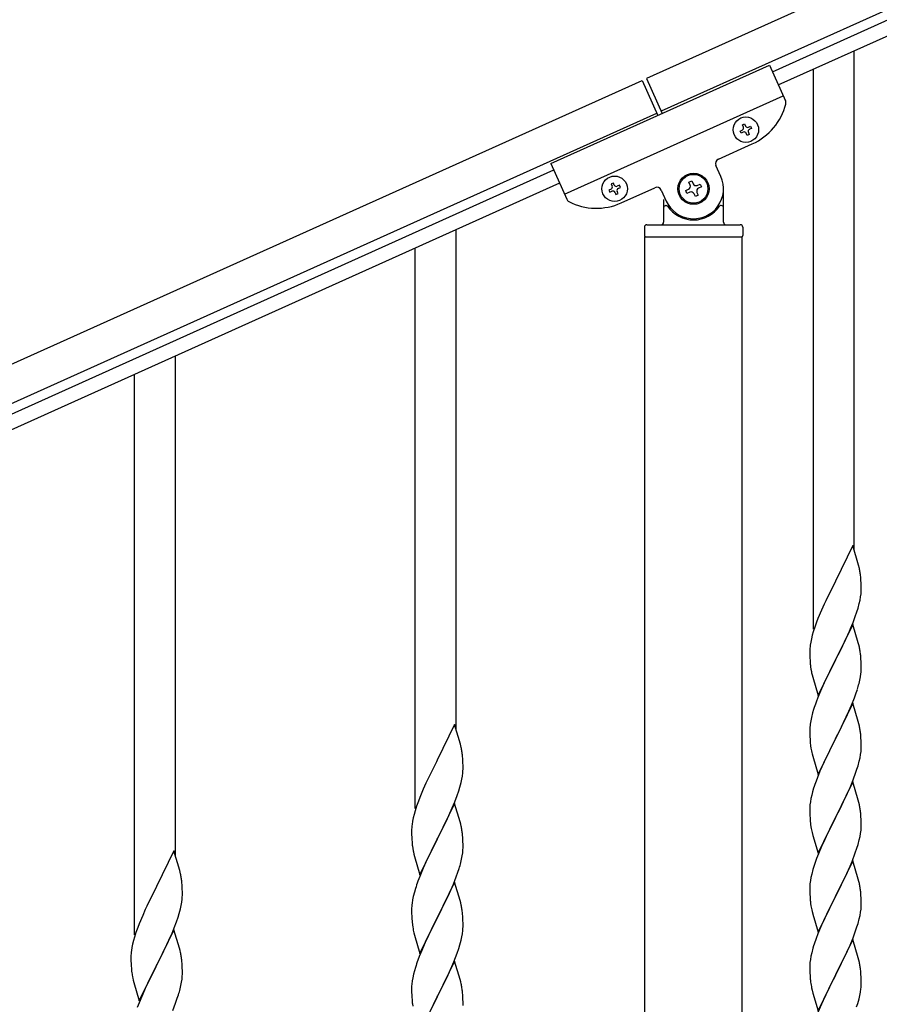
# Model space of a CAD drawing. Units: millimetres. Extents: x 250 to 8280, y 75 to 5795.
# Drawn here: x 4472 to 4831, y 2143 to 2553 of the extents above; entities that cross this region are included whole.
import ezdxf

# ---------------------------------------------------------------- set-up
doc = ezdxf.new("R2010")
doc.units = ezdxf.units.MM
doc.layers.add('YKK_A1', color=4, linetype='Continuous', lineweight=30)

msp = doc.modelspace()

# ---------------------------------------------------------------- linework, layer by layer
at = {"layer": 'YKK_A1', "linetype": 'Continuous', "ltscale": 0.5}
for p, q in [((5182.85, 2731), (4733.61, 2528.82)), ((5189.01, 2717.32), (4739.77, 2515.14)), ((4786.09, 2531.6), (5094.9, 2670.58)), ((4788.56, 2526.13), (5097.36, 2665.11)), ((4820.22, 2331.97), (4820.22, 2540.38)), ((4693.67, 2493.3), (4784.86, 2534.34)), ((4784.86, 2534.34), (4791.56, 2519.46)), ((4803.22, 2299.06), (4803.22, 2532.73)), ((3933.63, 2168.79), (4731.79, 2528)), ((4731.79, 2528), (4738.36, 2513.41)), ((4733.61, 2528.82), (4740.18, 2514.23)), ((4699.42, 2480.53), (4790.61, 2521.57)), ((3939.78, 2155.11), (4737.95, 2514.32)), ((4773.62, 2509.43), (4774.49, 2509.82)), ((4774.01, 2508.55), (4773.62, 2509.43)), ((4774.49, 2509.82), (4774.89, 2508.95)), ((4772.65, 2506.89), (4773.53, 2507.28)), ((4773.05, 2506.01), (4772.65, 2506.89)), ((4773.92, 2506.41), (4773.05, 2506.01)), ((4775.59, 2505.05), (4775.19, 2505.93)), ((4776.46, 2505.44), (4775.59, 2505.05)), ((4776.07, 2506.32), (4776.46, 2505.44)), ((4776.15, 2508.47), (4777.03, 2508.86)), ((4777.42, 2507.98), (4776.55, 2507.59)), ((4777.03, 2508.86), (4777.42, 2507.98)), ((4763.57, 2495.15), (4777.71, 2501.51)), ((4693.67, 2493.3), (4700.37, 2478.42)), ((4694.9, 2490.56), (3986.11, 2171.57)), ((4764.62, 2487.94), (4762.57, 2492.5)), ((4697.37, 2485.09), (3988.57, 2166.1)), ((4719.78, 2485.2), (4718.9, 2484.8)), ((4718.9, 2484.8), (4719.3, 2483.93)), ((4720.17, 2484.32), (4719.78, 2485.2)), ((4751.27, 2485.55), (4752.47, 2486.09)), ((4751.81, 2484.35), (4751.27, 2485.55)), ((4752.47, 2486.09), (4753.01, 2484.89)), ((4754.76, 2484.23), (4755.96, 2484.77)), ((4755.96, 2484.77), (4756.5, 2483.57)), ((4718.81, 2482.66), (4717.94, 2482.27)), ((4717.94, 2482.27), (4718.33, 2481.39)), ((4718.33, 2481.39), (4719.21, 2481.78)), ((4720.48, 2481.3), (4720.87, 2480.43)), ((4720.87, 2480.43), (4721.75, 2480.82)), ((4721.75, 2480.82), (4721.35, 2481.7)), ((4722.32, 2484.24), (4721.44, 2483.84)), ((4721.83, 2482.97), (4722.71, 2483.36)), ((4722.71, 2483.36), (4722.32, 2484.24)), ((4722.99, 2476.89), (4737.13, 2483.25)), ((4739.77, 2482.24), (4741.82, 2477.68)), ((4749.94, 2482.06), (4751.15, 2482.6)), ((4750.48, 2480.86), (4749.94, 2482.06)), ((4751.69, 2481.4), (4750.48, 2480.86)), ((4753.97, 2479.53), (4753.43, 2480.74)), ((4754.64, 2481.28), (4755.18, 2480.08)), ((4756.5, 2483.57), (4755.3, 2483.02)), ((4765.72, 2468.81), (4765.72, 2482.81)), ((4740.72, 2478.26), (4740.72, 2468.81)), ((4755.18, 2480.08), (4753.97, 2479.53)), ((4741.72, 2475.81), (4742, 2475.81)), ((4764.72, 2475.81), (4764.45, 2475.81)), ((4654.22, 2257.26), (4654.22, 2465.67)), ((4732.72, 2466.81), (4732.72, 2463.31)), ((4733.72, 2467.81), (4772.72, 2467.81)), ((4773.72, 2466.81), (4773.72, 2463.31)), ((4732.97, 2462.81), (4773.47, 2462.81)), ((4732.97, 1679.87), (4732.97, 2462.81)), ((4733.22, 2462.81), (4773.22, 2462.81)), ((4773.47, 1679.08), (4773.47, 2462.81)), ((4637.22, 2224.35), (4637.22, 2458.02)), ((4537.22, 2204.61), (4537.22, 2413.02)), ((4520.22, 2171.7), (4520.22, 2405.37)), ((4819.62, 2334.01), (4812.4, 2319.15)), ((4822.01, 2325.88), (4819.62, 2334.01)), ((4822.35, 2324.47), (4822.01, 2325.88)), ((4823.01, 2319.6), (4822.9, 2321.01)), ((4812.06, 2318.48), (4809.45, 2313.29)), ((4812.4, 2319.15), (4812.06, 2318.48)), ((4823.07, 2318.36), (4823.01, 2319.6)), ((4823.11, 2316.63), (4823.07, 2318.36)), ((4823.12, 2315.48), (4823.11, 2316.63)), ((4809.45, 2313.29), (4808.34, 2310.99)), ((4822.63, 2311.21), (4822.87, 2312.56)), ((4822.87, 2312.56), (4823.04, 2313.86)), ((4823.04, 2313.86), (4823.1, 2314.69)), ((4823.1, 2314.69), (4823.12, 2315.48)), ((4807.67, 2309.55), (4806.57, 2307.09)), ((4808.34, 2310.99), (4807.67, 2309.55)), ((4821.35, 2306.41), (4821.8, 2307.89)), ((4821.8, 2307.89), (4822.32, 2309.81)), ((4822.32, 2309.81), (4822.63, 2311.21)), ((4806.57, 2307.09), (4805.1, 2303.56)), ((4819.7, 2301.87), (4820.66, 2304.4)), ((4820.66, 2304.4), (4821.35, 2306.41)), ((4803.78, 2300.02), (4803.14, 2298.04)), ((4804.51, 2302.04), (4803.78, 2300.02)), ((4805.1, 2303.56), (4804.51, 2302.04)), ((4819.62, 2301.14), (4812.4, 2286.28)), ((4818.66, 2299.34), (4819.7, 2301.87)), ((4821.89, 2293.49), (4819.62, 2301.14)), ((4802.72, 2296.58), (4802.37, 2295.15)), ((4803.14, 2298.04), (4802.72, 2296.58)), ((4816.68, 2294.92), (4818.23, 2298.34)), ((4818.23, 2298.34), (4818.66, 2299.34)), ((4802.08, 2293.77), (4801.86, 2292.43)), ((4802.37, 2295.15), (4802.08, 2293.77)), ((4814.28, 2290), (4816.68, 2294.92)), ((4822.14, 2292.54), (4821.89, 2293.49)), ((4822.35, 2291.6), (4822.14, 2292.54)), ((4801.73, 2291.16), (4801.68, 2290.34)), ((4801.68, 2290.34), (4801.68, 2289.95)), ((4801.68, 2289.95), (4801.7, 2288.09)), ((4801.7, 2288.09), (4801.73, 2287.08)), ((4812.57, 2286.61), (4814.28, 2290)), ((4823.01, 2286.73), (4822.9, 2288.14)), ((4801.73, 2287.08), (4801.77, 2286.13)), ((4801.77, 2286.13), (4801.85, 2284.97)), ((4802.02, 2283.38), (4802.17, 2282.39)), ((4805.17, 2271.42), (4812.4, 2286.28)), ((4812.06, 2285.61), (4809.23, 2279.97)), ((4812.4, 2286.28), (4812.06, 2285.61)), ((4812.4, 2286.28), (4812.57, 2286.61)), ((4823.07, 2285.49), (4823.01, 2286.73)), ((4823.11, 2283.76), (4823.07, 2285.49)), ((4823.12, 2282.61), (4823.11, 2283.76)), ((4802.17, 2282.39), (4802.34, 2281.44)), ((4802.34, 2281.44), (4802.44, 2280.97)), ((4802.44, 2280.97), (4802.66, 2280.03)), ((4802.66, 2280.03), (4802.91, 2279.07)), ((4809.23, 2279.97), (4807.67, 2276.68)), ((4822.54, 2277.88), (4822.8, 2279.24)), ((4822.8, 2279.24), (4822.99, 2280.56)), ((4823.1, 2281.81), (4823.12, 2282.61)), ((4802.91, 2279.07), (4805.17, 2271.42)), ((4807.67, 2276.68), (4806.57, 2274.22)), ((4822.2, 2276.46), (4822.54, 2277.88)), ((4806.57, 2274.22), (4805.1, 2270.69)), ((4820.29, 2270.52), (4821.01, 2272.54)), ((4821.01, 2272.54), (4821.5, 2274.03)), ((4805.1, 2270.69), (4804.32, 2268.66)), ((4819.62, 2268.27), (4812.4, 2253.41)), ((4818.01, 2264.97), (4819.09, 2267.48)), ((4819.09, 2267.48), (4820.29, 2270.52)), ((4821.89, 2260.63), (4819.62, 2268.27)), ((4802.86, 2264.19), (4802.37, 2262.28)), ((4803.29, 2265.66), (4802.86, 2264.19)), ((4816.9, 2262.53), (4818.01, 2264.97)), ((4653.62, 2259.3), (4646.4, 2244.45)), ((4656.01, 2251.18), (4653.62, 2259.3)), ((4802.08, 2260.89), (4801.86, 2259.56)), ((4802.37, 2262.28), (4802.08, 2260.89)), ((4814.28, 2257.13), (4815.79, 2260.18)), ((4815.79, 2260.18), (4816.9, 2262.53)), ((4822.14, 2259.67), (4821.89, 2260.63)), ((4822.35, 2258.73), (4822.14, 2259.67)), ((4801.73, 2258.29), (4801.68, 2257.47)), ((4801.68, 2257.47), (4801.68, 2257.07)), ((4801.68, 2257.07), (4801.7, 2255.21)), ((4801.7, 2255.21), (4801.73, 2254.2)), ((4812.57, 2253.74), (4814.28, 2257.13)), ((4823.01, 2253.86), (4822.9, 2255.28)), ((4656.35, 2249.76), (4656.01, 2251.18)), ((4801.73, 2254.2), (4801.77, 2253.26)), ((4801.77, 2253.26), (4801.87, 2251.82)), ((4801.87, 2251.82), (4802.02, 2250.51)), ((4802.02, 2250.51), (4802.17, 2249.52)), ((4805.17, 2238.55), (4812.4, 2253.41)), ((4812.23, 2253.08), (4809.45, 2247.55)), ((4812.4, 2253.41), (4812.23, 2253.08)), ((4812.4, 2253.41), (4812.57, 2253.74)), ((4823.07, 2252.62), (4823.01, 2253.86)), ((4823.11, 2250.89), (4823.07, 2252.62)), ((4823.12, 2249.75), (4823.11, 2250.89)), ((4657.01, 2244.9), (4656.9, 2246.31)), ((4802.66, 2247.15), (4802.91, 2246.2)), ((4809.45, 2247.55), (4808.12, 2244.77)), ((4822.63, 2245.47), (4822.87, 2246.82)), ((4822.87, 2246.82), (4823.04, 2248.12)), ((4823.04, 2248.12), (4823.1, 2248.95)), ((4823.1, 2248.95), (4823.12, 2249.75)), ((4646.06, 2243.78), (4643.45, 2238.58)), ((4646.4, 2244.45), (4646.06, 2243.78)), ((4657.07, 2243.65), (4657.01, 2244.9)), ((4657.11, 2241.93), (4657.07, 2243.65)), ((4802.91, 2246.2), (4805.17, 2238.55)), ((4807.67, 2243.81), (4805.92, 2239.85)), ((4808.12, 2244.77), (4807.67, 2243.81)), ((4821.35, 2240.67), (4821.8, 2242.15)), ((4821.8, 2242.15), (4822.32, 2244.07)), ((4822.32, 2244.07), (4822.63, 2245.47)), ((4643.45, 2238.58), (4642.34, 2236.28)), ((4656.87, 2237.86), (4657.04, 2239.15)), ((4657.04, 2239.15), (4657.1, 2239.98)), ((4657.1, 2239.98), (4657.12, 2240.78)), ((4657.12, 2240.78), (4657.11, 2241.93)), ((4805.92, 2239.85), (4804.9, 2237.32)), ((4819.29, 2235.12), (4820.66, 2238.66)), ((4820.66, 2238.66), (4821.35, 2240.67)), ((4641.67, 2234.85), (4640.57, 2232.39)), ((4642.34, 2236.28), (4641.67, 2234.85)), ((4655.8, 2233.18), (4656.32, 2235.11)), ((4656.32, 2235.11), (4656.63, 2236.5)), ((4656.63, 2236.5), (4656.87, 2237.86)), ((4804.9, 2237.32), (4804.32, 2235.8)), ((4819.62, 2235.4), (4812.4, 2220.54)), ((4818.45, 2233.1), (4819.29, 2235.12)), ((4821.89, 2227.75), (4819.62, 2235.4)), ((4640.57, 2232.39), (4639.1, 2228.86)), ((4654.66, 2229.7), (4655.35, 2231.7)), ((4655.35, 2231.7), (4655.8, 2233.18)), ((4802.48, 2229.88), (4802.16, 2228.48)), ((4802.86, 2231.32), (4802.48, 2229.88)), ((4803.29, 2232.79), (4802.86, 2231.32)), ((4816.9, 2229.66), (4818.45, 2233.1)), ((4638.51, 2227.34), (4637.78, 2225.32)), ((4639.1, 2228.86), (4638.51, 2227.34)), ((4653.62, 2226.43), (4646.4, 2211.57)), ((4652.66, 2224.64), (4653.7, 2227.17)), ((4655.89, 2218.79), (4653.62, 2226.43)), ((4653.7, 2227.17), (4654.66, 2229.7)), ((4801.76, 2225.84), (4801.7, 2225.01)), ((4801.92, 2227.13), (4801.76, 2225.84)), ((4802.16, 2228.48), (4801.92, 2227.13)), ((4814.28, 2224.26), (4815.79, 2227.31)), ((4815.79, 2227.31), (4816.9, 2229.66)), ((4822.14, 2226.8), (4821.89, 2227.75)), ((4822.35, 2225.86), (4822.14, 2226.8)), ((4636.72, 2221.87), (4636.37, 2220.45)), ((4637.14, 2223.33), (4636.72, 2221.87)), ((4637.78, 2225.32), (4637.14, 2223.33)), ((4650.68, 2220.22), (4652.23, 2223.64)), ((4652.23, 2223.64), (4652.66, 2224.64)), ((4801.7, 2225.01), (4801.68, 2224.21)), ((4801.68, 2224.21), (4801.7, 2222.35)), ((4801.7, 2222.35), (4801.73, 2221.34)), ((4812.57, 2220.87), (4814.28, 2224.26)), ((4823.01, 2220.99), (4822.9, 2222.4)), ((4636.08, 2219.06), (4635.86, 2217.73)), ((4636.37, 2220.45), (4636.08, 2219.06)), ((4648.28, 2215.29), (4650.68, 2220.22)), ((4656.14, 2217.83), (4655.89, 2218.79)), ((4656.35, 2216.89), (4656.14, 2217.83)), ((4801.73, 2221.34), (4801.77, 2220.4)), ((4801.77, 2220.4), (4801.85, 2219.23)), ((4802.02, 2217.64), (4802.17, 2216.65)), ((4805.17, 2205.68), (4812.4, 2220.54)), ((4812.06, 2219.87), (4809.23, 2214.23)), ((4812.4, 2220.54), (4812.06, 2219.87)), ((4812.4, 2220.54), (4812.57, 2220.87)), ((4823.07, 2219.75), (4823.01, 2220.99)), ((4823.11, 2218.02), (4823.07, 2219.75)), ((4823.12, 2216.88), (4823.11, 2218.02)), ((4635.73, 2216.45), (4635.68, 2215.64)), ((4635.68, 2215.64), (4635.68, 2215.24)), ((4635.68, 2215.24), (4635.7, 2213.38)), ((4646.57, 2211.91), (4648.28, 2215.29)), ((4657.01, 2212.03), (4656.9, 2213.44)), ((4802.66, 2214.29), (4802.97, 2213.09)), ((4809.23, 2214.23), (4807.9, 2211.43)), ((4822.63, 2212.6), (4822.87, 2213.95)), ((4822.87, 2213.95), (4823.04, 2215.25)), ((4823.04, 2215.25), (4823.1, 2216.08)), ((4823.1, 2216.08), (4823.12, 2216.88)), ((4635.7, 2213.38), (4635.73, 2212.37)), ((4635.73, 2212.37), (4635.77, 2211.43)), ((4635.77, 2211.43), (4635.85, 2210.26)), ((4639.17, 2196.72), (4646.4, 2211.57)), ((4646.06, 2210.9), (4643.23, 2205.26)), ((4646.4, 2211.57), (4646.06, 2210.9)), ((4646.4, 2211.57), (4646.57, 2211.91)), ((4657.07, 2210.78), (4657.01, 2212.03)), ((4657.11, 2209.05), (4657.07, 2210.78)), ((4802.97, 2213.09), (4805.17, 2205.68)), ((4807.9, 2211.43), (4806.57, 2208.48)), ((4821.35, 2207.8), (4821.8, 2209.28)), ((4821.8, 2209.28), (4822.32, 2211.2)), ((4822.32, 2211.2), (4822.63, 2212.6)), ((4536.62, 2206.65), (4529.4, 2191.79)), ((4539.01, 2198.52), (4536.62, 2206.65)), ((4636.02, 2208.67), (4636.17, 2207.68)), ((4636.17, 2207.68), (4636.34, 2206.73)), ((4636.34, 2206.73), (4636.44, 2206.26)), ((4636.44, 2206.26), (4636.66, 2205.32)), ((4636.66, 2205.32), (4636.91, 2204.36)), ((4643.23, 2205.26), (4641.67, 2201.98)), ((4656.8, 2204.54), (4656.99, 2205.85)), ((4657.1, 2207.11), (4657.12, 2207.91)), ((4657.12, 2207.91), (4657.11, 2209.05)), ((4805.3, 2205.46), (4804.51, 2203.43)), ((4806.57, 2208.48), (4805.3, 2205.46)), ((4819.29, 2202.25), (4820.66, 2205.79)), ((4820.66, 2205.79), (4821.35, 2207.8)), ((4636.91, 2204.36), (4639.17, 2196.72)), ((4641.67, 2201.98), (4640.57, 2199.51)), ((4656.2, 2201.76), (4656.54, 2203.17)), ((4656.54, 2203.17), (4656.8, 2204.54)), ((4803.78, 2201.42), (4803, 2198.94)), ((4804.51, 2203.43), (4803.78, 2201.42)), ((4819.62, 2202.53), (4812.4, 2187.67)), ((4818.45, 2200.24), (4819.29, 2202.25)), ((4821.89, 2194.89), (4819.62, 2202.53)), ((4539.35, 2197.11), (4539.01, 2198.52)), ((4640.57, 2199.51), (4639.1, 2195.99)), ((4654.29, 2195.82), (4655.01, 2197.83)), ((4655.01, 2197.83), (4655.5, 2199.33)), ((4802.48, 2197.01), (4802.16, 2195.61)), ((4803, 2198.94), (4802.48, 2197.01)), ((4816.45, 2195.84), (4817.12, 2197.28)), ((4817.12, 2197.28), (4818.45, 2200.24)), ((4540.01, 2192.24), (4539.9, 2193.65)), ((4639.1, 2195.99), (4638.32, 2193.96)), ((4653.62, 2193.57), (4646.4, 2178.7)), ((4653.09, 2192.78), (4654.29, 2195.82)), ((4655.89, 2185.92), (4653.62, 2193.57)), ((4801.76, 2192.97), (4801.7, 2192.14)), ((4801.92, 2194.26), (4801.76, 2192.97)), ((4802.16, 2195.61), (4801.92, 2194.26)), ((4812.57, 2188.01), (4815.35, 2193.54)), ((4815.35, 2193.54), (4816.45, 2195.84)), ((4822.14, 2193.93), (4821.89, 2194.89)), ((4822.35, 2192.99), (4822.14, 2193.93)), ((4529.06, 2191.12), (4526.45, 2185.93)), ((4529.4, 2191.79), (4529.06, 2191.12)), ((4540.07, 2191), (4540.01, 2192.24)), ((4540.11, 2189.27), (4540.07, 2191)), ((4540.12, 2188.12), (4540.11, 2189.27)), ((4636.86, 2189.48), (4636.37, 2187.57)), ((4637.29, 2190.95), (4636.86, 2189.48)), ((4650.9, 2187.82), (4652.01, 2190.27)), ((4652.01, 2190.27), (4653.09, 2192.78)), ((4801.7, 2192.14), (4801.68, 2191.34)), ((4801.68, 2191.34), (4801.7, 2189.48)), ((4801.7, 2189.48), (4801.73, 2188.47)), ((4823.01, 2188.12), (4822.9, 2189.54)), ((4526.45, 2185.93), (4525.34, 2183.63)), ((4539.63, 2183.85), (4539.87, 2185.2)), ((4539.87, 2185.2), (4540.04, 2186.5)), ((4540.04, 2186.5), (4540.1, 2187.33)), ((4540.1, 2187.33), (4540.12, 2188.12)), ((4636.08, 2186.19), (4635.86, 2184.86)), ((4636.37, 2187.57), (4636.08, 2186.19)), ((4648.28, 2182.42), (4649.79, 2185.48)), ((4649.79, 2185.48), (4650.9, 2187.82)), ((4656.14, 2184.96), (4655.89, 2185.92)), ((4656.35, 2184.03), (4656.14, 2184.96)), ((4801.73, 2188.47), (4801.77, 2187.53)), ((4801.77, 2187.53), (4801.85, 2186.36)), ((4802.02, 2184.77), (4802.17, 2183.78)), ((4805.17, 2172.81), (4812.4, 2187.67)), ((4812.23, 2187.34), (4809.23, 2181.36)), ((4812.4, 2187.67), (4812.23, 2187.34)), ((4812.4, 2187.67), (4812.57, 2188.01)), ((4823.07, 2186.88), (4823.01, 2188.12)), ((4823.11, 2185.15), (4823.07, 2186.88)), ((4823.12, 2184.01), (4823.11, 2185.15)), ((4524.67, 2182.19), (4523.57, 2179.73)), ((4525.34, 2183.63), (4524.67, 2182.19)), ((4538.8, 2180.53), (4539.32, 2182.45)), ((4539.32, 2182.45), (4539.63, 2183.85)), ((4635.73, 2183.58), (4635.68, 2182.77)), ((4635.68, 2182.77), (4635.68, 2182.37)), ((4635.68, 2182.37), (4635.7, 2180.51)), ((4646.57, 2179.03), (4648.28, 2182.42)), ((4657.01, 2179.16), (4656.9, 2180.57)), ((4802.66, 2181.42), (4802.91, 2180.46)), ((4809.23, 2181.36), (4807.9, 2178.56)), ((4822.63, 2179.73), (4822.87, 2181.08)), ((4822.87, 2181.08), (4823.04, 2182.38)), ((4823.04, 2182.38), (4823.1, 2183.21)), ((4823.1, 2183.21), (4823.12, 2184.01)), ((4523.57, 2179.73), (4522.1, 2176.2)), ((4536.7, 2174.51), (4537.66, 2177.04)), ((4537.66, 2177.04), (4538.35, 2179.05)), ((4538.35, 2179.05), (4538.8, 2180.53)), ((4635.7, 2180.51), (4635.73, 2179.5)), ((4635.73, 2179.5), (4635.77, 2178.56)), ((4635.77, 2178.56), (4635.87, 2177.12)), ((4635.87, 2177.12), (4636.02, 2175.8)), ((4639.17, 2163.85), (4646.4, 2178.7)), ((4646.23, 2178.37), (4643.45, 2172.84)), ((4646.4, 2178.7), (4646.23, 2178.37)), ((4646.4, 2178.7), (4646.57, 2179.03)), ((4657.07, 2177.91), (4657.01, 2179.16)), ((4657.11, 2176.19), (4657.07, 2177.91)), ((4802.91, 2180.46), (4802.97, 2180.22)), ((4802.97, 2180.22), (4805.17, 2172.81)), ((4807.9, 2178.56), (4806.57, 2175.61)), ((4821.8, 2176.41), (4822.32, 2178.33)), ((4822.32, 2178.33), (4822.63, 2179.73)), ((4520.78, 2172.66), (4520.14, 2170.68)), ((4521.51, 2174.68), (4520.78, 2172.66)), ((4522.1, 2176.2), (4521.51, 2174.68)), ((4536.62, 2173.78), (4529.4, 2158.92)), ((4535.66, 2171.98), (4536.7, 2174.51)), ((4538.89, 2166.13), (4536.62, 2173.78)), ((4636.02, 2175.8), (4636.17, 2174.81)), ((4636.66, 2172.45), (4636.91, 2171.49)), ((4643.45, 2172.84), (4642.12, 2170.07)), ((4656.87, 2172.12), (4657.04, 2173.41)), ((4657.04, 2173.41), (4657.1, 2174.24)), ((4657.1, 2174.24), (4657.12, 2175.04)), ((4657.12, 2175.04), (4657.11, 2176.19)), ((4806.57, 2175.61), (4805.1, 2172.08)), ((4819.7, 2170.39), (4820.66, 2172.93)), ((4820.66, 2172.93), (4821.35, 2174.93)), ((4821.35, 2174.93), (4821.8, 2176.41)), ((4519.72, 2169.22), (4519.37, 2167.79)), ((4520.14, 2170.68), (4519.72, 2169.22)), ((4533.68, 2167.56), (4535.23, 2170.98)), ((4535.23, 2170.98), (4535.66, 2171.98)), ((4636.91, 2171.49), (4639.17, 2163.85)), ((4641.67, 2169.11), (4639.92, 2165.14)), ((4642.12, 2170.07), (4641.67, 2169.11)), ((4655.8, 2167.44), (4656.32, 2169.37)), ((4656.32, 2169.37), (4656.63, 2170.76)), ((4656.63, 2170.76), (4656.87, 2172.12)), ((4805.1, 2172.08), (4804.32, 2170.06)), ((4819.62, 2169.66), (4812.4, 2154.8)), ((4818.45, 2167.37), (4819.7, 2170.39)), ((4821.89, 2162.02), (4819.62, 2169.66)), ((4519.08, 2166.41), (4518.86, 2165.07)), ((4519.37, 2167.79), (4519.08, 2166.41)), ((4531.28, 2162.64), (4533.68, 2167.56)), ((4539.14, 2165.18), (4538.89, 2166.13)), ((4539.35, 2164.24), (4539.14, 2165.18)), ((4639.92, 2165.14), (4638.9, 2162.61)), ((4654.66, 2163.96), (4655.35, 2165.96)), ((4655.35, 2165.96), (4655.8, 2167.44)), ((4802.48, 2164.14), (4802.16, 2162.75)), ((4803, 2166.07), (4802.48, 2164.14)), ((4803.29, 2167.05), (4803, 2166.07)), ((4812.57, 2155.13), (4817.12, 2164.41)), ((4817.12, 2164.41), (4818.45, 2167.37)), ((4518.73, 2163.8), (4518.68, 2162.98)), ((4518.68, 2162.98), (4518.68, 2162.59)), ((4518.68, 2162.59), (4518.7, 2160.73)), ((4518.7, 2160.73), (4518.73, 2159.72)), ((4529.57, 2159.25), (4531.28, 2162.64)), ((4540.01, 2159.37), (4539.9, 2160.78)), ((4638.9, 2162.61), (4638.32, 2161.09)), ((4653.62, 2160.69), (4646.4, 2145.84)), ((4652.45, 2158.4), (4653.29, 2160.41)), ((4653.29, 2160.41), (4654.66, 2163.96)), ((4655.89, 2153.05), (4653.62, 2160.69)), ((4801.76, 2160.1), (4801.7, 2159.27)), ((4801.92, 2161.39), (4801.76, 2160.1)), ((4802.16, 2162.75), (4801.92, 2161.39)), ((4822.14, 2161.06), (4821.89, 2162.02)), ((4822.35, 2160.12), (4822.14, 2161.06)), ((4518.73, 2159.72), (4518.77, 2158.77)), ((4518.77, 2158.77), (4518.85, 2157.61)), ((4519.02, 2156.02), (4519.17, 2155.03)), ((4522.17, 2144.06), (4529.4, 2158.92)), ((4529.06, 2158.25), (4526.23, 2152.61)), ((4529.4, 2158.92), (4529.06, 2158.25)), ((4529.4, 2158.92), (4529.57, 2159.25)), ((4540.07, 2158.13), (4540.01, 2159.37)), ((4540.11, 2156.4), (4540.07, 2158.13)), ((4540.12, 2155.25), (4540.11, 2156.4)), ((4636.86, 2156.62), (4636.48, 2155.18)), ((4637.29, 2158.09), (4636.86, 2156.62)), ((4650.9, 2154.96), (4652.45, 2158.4)), ((4801.7, 2159.27), (4801.68, 2158.47)), ((4801.68, 2158.47), (4801.7, 2156.61)), ((4801.7, 2156.61), (4801.73, 2155.6)), ((4823.01, 2155.26), (4822.9, 2156.67)), ((4519.17, 2155.03), (4519.34, 2154.08)), ((4519.34, 2154.08), (4519.44, 2153.61)), ((4519.44, 2153.61), (4519.66, 2152.67)), ((4519.66, 2152.67), (4519.91, 2151.71)), ((4526.23, 2152.61), (4524.67, 2149.32)), ((4539.54, 2150.52), (4539.8, 2151.88)), ((4539.8, 2151.88), (4539.99, 2153.2)), ((4540.1, 2154.45), (4540.12, 2155.25)), ((4635.92, 2152.43), (4635.76, 2151.13)), ((4636.16, 2153.78), (4635.92, 2152.43)), ((4636.48, 2155.18), (4636.16, 2153.78)), ((4648.28, 2149.55), (4649.79, 2152.61)), ((4649.79, 2152.61), (4650.9, 2154.96)), ((4656.14, 2152.09), (4655.89, 2153.05)), ((4656.35, 2151.15), (4656.14, 2152.09)), ((4801.73, 2155.6), (4801.77, 2154.66)), ((4801.77, 2154.66), (4801.85, 2153.49)), ((4805.17, 2139.94), (4812.4, 2154.8)), ((4812.23, 2154.47), (4810.51, 2151.09)), ((4812.4, 2154.8), (4812.23, 2154.47)), ((4812.4, 2154.8), (4812.57, 2155.13)), ((4823.07, 2154.02), (4823.01, 2155.26)), ((4823.11, 2152.29), (4823.07, 2154.02)), ((4823.12, 2151.14), (4823.11, 2152.29)), ((4519.91, 2151.71), (4522.17, 2144.06)), ((4524.67, 2149.32), (4523.57, 2146.86)), ((4539.2, 2149.1), (4539.54, 2150.52)), ((4635.7, 2150.3), (4635.68, 2149.5)), ((4635.68, 2149.5), (4635.7, 2147.64)), ((4635.76, 2151.13), (4635.7, 2150.3)), ((4646.57, 2146.17), (4648.28, 2149.55)), ((4657.01, 2146.29), (4656.9, 2147.7)), ((4802.44, 2149.49), (4802.66, 2148.55)), ((4802.66, 2148.55), (4802.97, 2147.35)), ((4810.51, 2151.09), (4808.34, 2146.64)), ((4822.54, 2146.4), (4822.8, 2147.77)), ((4822.8, 2147.77), (4822.99, 2149.09)), ((4823.1, 2150.34), (4823.12, 2151.14)), ((4523.57, 2146.86), (4522.1, 2143.33)), ((4537.29, 2143.16), (4538.01, 2145.18)), ((4538.01, 2145.18), (4538.5, 2146.67)), ((4635.7, 2147.64), (4635.73, 2146.63)), ((4635.73, 2146.63), (4635.77, 2145.69)), ((4635.77, 2145.69), (4635.85, 2144.53)), ((4639.17, 2130.98), (4646.4, 2145.84)), ((4646.06, 2145.16), (4643.23, 2139.52)), ((4646.4, 2145.84), (4646.06, 2145.16)), ((4646.4, 2145.84), (4646.57, 2146.17)), ((4657.07, 2145.04), (4657.01, 2146.29)), ((4657.11, 2143.32), (4657.07, 2145.04)), ((4802.97, 2147.35), (4805.17, 2139.94)), ((4807.23, 2144.23), (4806.57, 2142.75)), ((4808.34, 2146.64), (4807.23, 2144.23)), ((4821.66, 2143.05), (4822.2, 2144.99)), ((4822.2, 2144.99), (4822.54, 2146.4)), ((4522.1, 2143.33), (4521.32, 2141.3)), ((4536.09, 2140.12), (4537.29, 2143.16)), ((4636.02, 2142.93), (4636.17, 2141.95)), ((4657.12, 2142.17), (4657.11, 2143.32)), ((4806.57, 2142.75), (4805.1, 2139.22)), ((4821.18, 2141.56), (4821.66, 2143.05))]:
    msp.add_line(p, q, dxfattribs=at)
for centre, radius in [((4775.04, 2507.44), 5.3), ((4753.22, 2482.81), 6.5), ((4753.22, 2482.81), 6), ((4720.32, 2482.81), 5.3)]:
    msp.add_circle(centre, radius, dxfattribs=at)
for centre, radius, start, end in [((4767.45, 2524.31), 25, 294.23, 345.73), ((4789.74, 2518.64), 2, 345.73, 24.23), ((4773.13, 2508.16), 0.96, 294.23, 24.23), ((4774.32, 2505.53), 0.96, 24.23, 114.23), ((4775.76, 2509.34), 0.96, 204.23, 294.23), ((4776.94, 2506.71), 0.96, 114.23, 204.23), ((4764.39, 2493.32), 2, 114.23, 204.23), ((4753.22, 2482.81), 12.5, 204.23, 24.23), ((4754.21, 2485.43), 1.32, 204.23, 294.23), ((4718.42, 2483.53), 0.96, 294.23, 24.23), ((4719.6, 2480.91), 0.96, 24.23, 114.23), ((4721.05, 2484.72), 0.96, 204.23, 294.23), ((4722.23, 2482.09), 0.96, 114.23, 204.23), ((4737.95, 2481.42), 2, 24.23, 114.23), ((4750.6, 2483.81), 1.32, 294.23, 24.23), ((4752.23, 2480.2), 1.32, 24.23, 114.23), ((4755.84, 2481.82), 1.32, 114.23, 204.23), ((4702.19, 2479.24), 2, 204.23, 242.73), ((4712.73, 2499.68), 25, 242.73, 294.23), ((4741.72, 2474.81), 1, 90, 180), ((4742, 2475.31), 0.5, 33.749, 90), ((4753.22, 2482.81), 13, 213.749, 326.251), ((4764.45, 2475.31), 0.5, 90, 146.251), ((4764.72, 2474.81), 1, 0, 90), ((4739.72, 2468.81), 1, 270, 0), ((4766.72, 2468.81), 1, 180, 270), ((4733.72, 2466.81), 1, 90, 180), ((4772.72, 2466.81), 1, 0, 90), ((4733.22, 2463.31), 0.5, 180, 270), ((4773.22, 2463.31), 0.5, 270, 0), ((4780.89, 2315.76), 42.37, 9.5672, 11.859), ((4778.04, 2316.16), 45.12, 6.176, 8.4678), ((4833.66, 2288.55), 32.04, 173.0323, 175.3241), ((4780.89, 2282.89), 42.37, 9.5672, 11.859), ((4778.04, 2283.29), 45.12, 6.176, 8.4678), ((4841.68, 2288.42), 39.98, 184.9569, 187.2487), ((4791.67, 2283.81), 31.49, 354.0716, 356.3633), ((4761.11, 2292.75), 63.23, 342.7842, 345.076), ((4878.92, 2241.41), 79.42, 159.9344, 162.2261), ((4833.66, 2255.68), 32.04, 173.0323, 175.3241), ((4780.76, 2250.03), 42.49, 9.5359, 11.8277), ((4778.16, 2250.42), 45, 6.1963, 8.4881), ((4614.89, 2241.06), 42.37, 9.5672, 11.859), ((4612.04, 2241.45), 45.12, 6.176, 8.4678), ((4861.53, 2260.59), 60.39, 190.5595, 192.8513), ((4878.92, 2208.55), 79.42, 159.9344, 162.2261), ((4780.89, 2217.15), 42.37, 9.5672, 11.859), ((4778.04, 2217.55), 45.12, 6.176, 8.4678), ((4667.66, 2213.84), 32.04, 173.0323, 175.3241), ((4841.81, 2222.69), 40.1, 184.9379, 187.2297), ((4614.89, 2208.19), 42.37, 9.5672, 11.859), ((4612.04, 2208.58), 45.12, 6.176, 8.4678), ((4861.53, 2227.72), 60.39, 190.5595, 192.8513), ((4675.68, 2213.72), 39.98, 184.9569, 187.2487), ((4625.67, 2209.1), 31.49, 354.0716, 356.3633), ((4595.11, 2218.04), 63.23, 342.7842, 345.076), ((4497.89, 2188.4), 42.37, 9.5672, 11.859), ((4495.04, 2188.8), 45.12, 6.176, 8.4678), ((4712.92, 2166.71), 79.42, 159.9344, 162.2261), ((4780.89, 2184.29), 42.37, 9.5672, 11.859), ((4778.04, 2184.69), 45.12, 6.176, 8.4678), ((4667.66, 2180.97), 32.04, 173.0323, 175.3241), ((4841.68, 2189.82), 39.98, 184.9569, 187.2487), ((4614.76, 2175.32), 42.49, 9.5359, 11.8277), ((4612.16, 2175.71), 45, 6.1963, 8.4881), ((4861.53, 2194.85), 60.39, 190.5595, 192.8513), ((4695.53, 2185.88), 60.39, 190.5595, 192.8513), ((4878.92, 2142.81), 79.42, 159.9344, 162.2261), ((4550.66, 2161.18), 32.04, 173.0323, 175.3241), ((4497.89, 2155.53), 42.37, 9.5672, 11.859), ((4495.04, 2155.93), 45.12, 6.176, 8.4678), ((4712.92, 2133.84), 79.42, 159.9344, 162.2261), ((4780.89, 2151.42), 42.37, 9.5672, 11.859), ((4558.68, 2161.06), 39.98, 184.9569, 187.2487), ((4778.16, 2151.82), 45, 6.1963, 8.4881), ((4508.67, 2156.45), 31.49, 354.0716, 356.3633), ((4841.68, 2156.95), 39.98, 184.9569, 187.2487), ((4862.6, 2161.2), 61.29, 188.7199, 191.0117), ((4478.11, 2165.38), 63.23, 342.7842, 345.076), ((4614.89, 2142.45), 42.37, 9.5672, 11.859), ((4612.04, 2142.84), 45.12, 6.176, 8.4678), ((4791.67, 2152.34), 31.49, 354.0716, 356.3633), ((4675.81, 2147.98), 40.1, 184.9379, 187.2297)]:
    msp.add_arc(centre, radius, start, end, dxfattribs=at)

doc.saveas('drawing.dxf')
